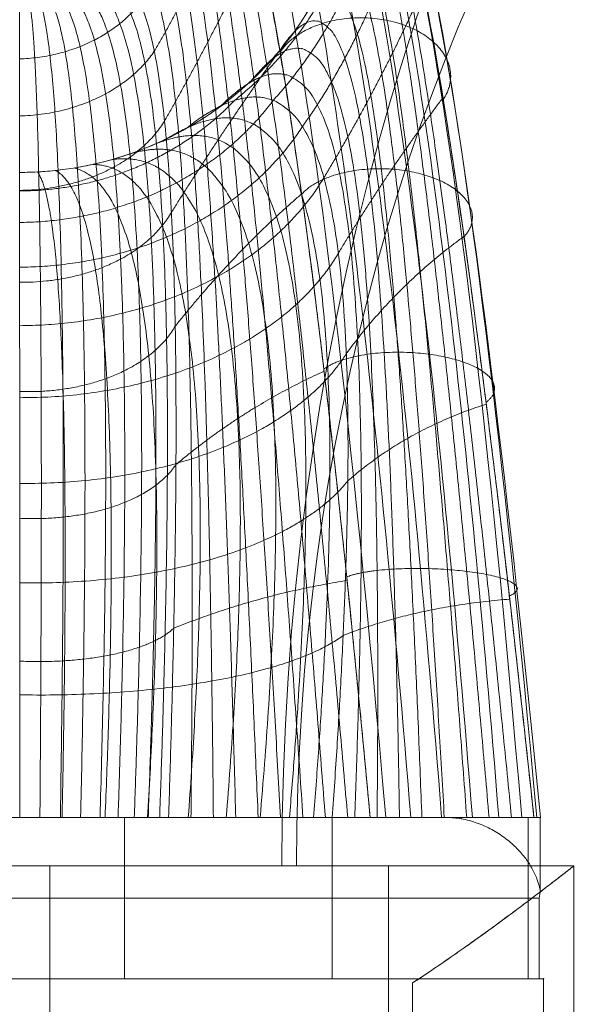
# Model space of a CAD drawing. Units: millimetres. Extents: x -9206 to -1606, y -7304 to 1496.
# Drawn here: x -4392 to -4356, y -2340 to -2279 of the extents above; entities that cross this region are included whole.
import ezdxf

# ---------------------------------------------------------------- set-up
doc = ezdxf.new("R2010")
doc.units = ezdxf.units.MM
doc.header["$MEASUREMENT"] = 0
doc.linetypes.add('DGN Style 2', pattern=[111.071455, 66.642873, -44.428582])
for name, color, linetype, lineweight in [('elevate1 - Level 26', 7, 'Continuous', 0), ('elevate1 - Level 27', 7, 'Continuous', 0), ('elevate_[ID]_14_[Material]_Unchanged_[Source]_Cell - Level 25', 7, 'Continuous', 0), ('elevate_[ID]_14_[Material]_Unchanged_[Source]_Cell - Level 26', 7, 'Continuous', 0), ('elevate_[ID]_14_[Material]_Unchanged_[Source]_Cell - Level 27', 7, 'Continuous', 0), ('Level 15', 7, 'Continuous', 0), ('Level 8', 18, 'Continuous', 0)]:
    doc.layers.add(name, color=color, linetype=linetype, lineweight=lineweight)

# ---------------------------------------------------------------- blocks, each defined once
blk = doc.blocks.new('From Smart Solid_273')
at = {"layer": 'elevate1 - Level 27', "color": 18, "linetype": 'Continuous', "lineweight": 13}
for p, q in [((-210.25, -308), (-252.25, -308)), ((-231.25, -350), (-231.25, -308)), ((-231.25, -350), (-231.25, -308)), ((-210.25, -350), (-210.25, -308))]:
    blk.add_line(p, q, dxfattribs=at)
at = {"layer": 'elevate1 - Level 27', "color": 18, "linetype": 'Continuous', "lineweight": 13, "extrusion": (0, 0, -1)}
for centre, major_axis in [((-139.467, -308), (0, 147)), ((-153.855, -308), (0, 126)), ((-125.08, -308), (0, 126)), ((-139.467, -308), (0, 105))]:
    blk.add_ellipse(centre, major_axis=major_axis, ratio=0.728431, start_param=4.712389, end_param=6.144247, dxfattribs=at)
blk = doc.blocks.new('From Smart Solid_275')
at = {"layer": 'elevate1 - Level 26', "color": 7, "linetype": 'Continuous', "lineweight": 13}
for p, q in [((-32.5, 21), (-32.5, -9)), ((-32.5, 21), (-32.5, -9)), ((-32.5, 21), (32.5, 21)), ((-32.5, 21), (32.5, 21)), ((0, -9), (0, 21)), ((0, -9), (0, 21)), ((32.5, 21), (32.5, -9)), ((32.5, 21), (32.5, -9)), ((-22.5, 13.741), (-22.5, -9)), ((-22.5, 13.741), (-22.5, -9)), ((-22.5, -9), (-22.5, 13.741)), ((-22.5, -9), (-22.5, 13.741)), ((22.5, -9), (22.5, 13.741)), ((22.5, -9), (22.5, 13.741)), ((22.5, 13.741), (22.5, -9)), ((22.5, 13.741), (22.5, -9)), ((-32.5, -21), (-32.5, -9)), ((-32.5, -9), (-32.5, -21)), ((-22.5, -9), (-32.5, -9)), ((-22.5, -9), (-32.5, -9)), ((-32.5, -9), (32.5, -9)), ((-32.5, -9), (32.5, -9)), ((-32.5, -9), (-32.5, -21)), ((-22.5, -9), (22.5, -9)), ((-22.5, -9), (22.5, -9)), ((0, -9), (0, -21)), ((0, -9), (0, -21)), ((32.5, -9), (22.5, -9)), ((32.5, -9), (22.5, -9)), ((32.5, -21), (32.5, -9)), ((32.5, -9), (32.5, -21)), ((32.5, -9), (32.5, -21)), ((-32.5, -21), (32.5, -21)), ((-32.5, -21), (32.5, -21))]:
    blk.add_line(p, q, dxfattribs=at)
for points, knots in [([(-22.5, 13.741), (-23.251, 14.235), (-23.964, 14.717), (-25.32, 15.653), (-25.963, 16.107), (-27.175, 16.976), (-27.745, 17.392), (-28.542, 17.98), (-28.799, 18.171), (-29.288, 18.537), (-29.521, 18.712), (-30.182, 19.211), (-30.575, 19.51), (-31.258, 20.035), (-31.55, 20.26), (-31.846, 20.49), (-31.902, 20.534), (-32.006, 20.615), (-32.151, 20.728), (-32.262, 20.814), (-32.44, 20.954), (-32.5, 21), (-32.5, 21)], [0, 0, 0, 0, 0.125, 0.125, 0.25, 0.25, 0.375, 0.375, 0.4375, 0.4375, 0.5, 0.5, 0.625, 0.625, 0.75, 0.75, 0.78125, 0.78125, 0.8125, 0.875, 0.875, 1, 1, 1, 1]), ([(-32.5, 21), (-32.5, 21), (-32.485, 20.989), (-32.44, 20.954), (-32.421, 20.939), (-32.376, 20.904), (-32.35, 20.883), (-32.199, 20.765), (-32.02, 20.626), (-31.552, 20.263), (-31.264, 20.039), (-30.751, 19.646), (-30.566, 19.504), (-30.171, 19.203), (-29.961, 19.044), (-29.3, 18.545), (-28.815, 18.182), (-27.761, 17.404), (-27.193, 16.989), (-26.278, 16.333), (-25.963, 16.109), (-25.316, 15.653), (-24.984, 15.421), (-23.963, 14.717), (-23.249, 14.233), (-22.5, 13.741)], [0, 0, 0, 0, 0.0625, 0.0625, 0.09375, 0.09375, 0.125, 0.125, 0.25, 0.25, 0.375, 0.375, 0.4375, 0.4375, 0.5, 0.5, 0.625, 0.625, 0.75, 0.75, 0.8125, 0.8125, 0.875, 0.875, 1, 1, 1, 1]), ([(22.5, 13.741), (23.251, 14.235), (23.965, 14.717), (25.321, 15.653), (25.963, 16.107), (27.175, 16.976), (27.745, 17.392), (28.543, 17.98), (28.8, 18.171), (29.289, 18.537), (29.522, 18.712), (30.183, 19.211), (30.575, 19.51), (31.259, 20.035), (31.55, 20.26), (31.847, 20.49), (31.903, 20.534), (32.007, 20.615), (32.151, 20.728), (32.263, 20.814), (32.441, 20.954), (32.5, 21), (32.5, 21)], [0, 0, 0, 0, 0.125, 0.125, 0.25, 0.25, 0.375, 0.375, 0.4375, 0.4375, 0.5, 0.5, 0.625, 0.625, 0.75, 0.75, 0.78125, 0.78125, 0.8125, 0.875, 0.875, 1, 1, 1, 1]), ([(32.5, 21), (32.5, 21), (32.486, 20.989), (32.441, 20.954), (32.422, 20.939), (32.377, 20.904), (32.351, 20.883), (32.2, 20.765), (32.021, 20.626), (31.553, 20.263), (31.264, 20.039), (30.751, 19.646), (30.567, 19.504), (30.171, 19.203), (29.962, 19.044), (29.301, 18.545), (28.816, 18.182), (27.762, 17.404), (27.194, 16.989), (26.279, 16.333), (25.964, 16.109), (25.317, 15.653), (24.985, 15.421), (23.964, 14.717), (23.25, 14.233), (22.5, 13.741)], [0, 0, 0, 0, 0.0625, 0.0625, 0.09375, 0.09375, 0.125, 0.125, 0.25, 0.25, 0.375, 0.375, 0.4375, 0.4375, 0.5, 0.5, 0.625, 0.625, 0.75, 0.75, 0.8125, 0.8125, 0.875, 0.875, 1, 1, 1, 1])]:
    blk.add_open_spline(points, degree=3, knots=knots, dxfattribs=at)
for p in [(-32.5, -9), (-32.5, -9), (-22.5, -9), (-22.5, -9), (22.5, -9), (22.5, -9), (32.5, -9), (32.5, -9), (-32.5, -21), (32.5, -21)]:
    blk.add_point(p, dxfattribs=at)
blk = doc.blocks.new('elevate1')
at = {"layer": 'elevate1 - Level 26', "color": 7, "linetype": 'Continuous', "lineweight": 13}
blk.add_blockref('From Smart Solid_275', (-4389.6625, -2352.3085), dxfattribs=at)
at = {"layer": 'elevate1 - Level 27', "color": 18, "linetype": 'Continuous', "lineweight": 13}
blk.add_blockref('From Smart Solid_273', (-4158.4125, -2023.3085), dxfattribs=at)
blk = doc.blocks.new('From Smart Solid_280')
at = {"layer": 'elevate_[ID]_14_[Material]_Unchanged_[Source]_Cell - Level 27', "color": 40, "linetype": 'Continuous', "lineweight": 13}
for p, q in [((26.429, -29.409), (-26.432, -29.409)), ((26.429, -29.409), (-26.432, -29.409)), ((14.548, -29.409), (-19.392, -29.409)), ((14.548, -29.409), (-19.392, -29.409)), ((0.002, -29.409), (-9.236, -29.409)), ((0.002, -29.409), (-9.236, -29.409)), ((6.498, -29.409), (-6.502, -29.409)), ((6.498, -29.409), (-6.502, -29.409)), ((14.548, -29.409), (0.001, -29.409)), ((0.001, -29.409), (14.548, -29.409)), ((9.237, -29.409), (0.002, -29.409)), ((9.237, -29.409), (0.002, -29.409)), ((6.498, -29.409), (6.498, -39.409)), ((6.498, -29.409), (6.498, -39.409)), ((21.737, -29.409), (9.237, -29.409)), ((21.737, -29.409), (9.237, -29.409)), ((19.391, -29.409), (14.548, -29.409)), ((19.391, -29.409), (14.548, -29.409)), ((19.383, -29.409), (14.548, -29.409)), ((19.383, -29.409), (14.548, -29.409)), ((19.383, -29.409), (19.383, -39.409)), ((19.383, -29.409), (31.54, -29.409)), ((19.383, -29.409), (19.383, -39.409)), ((19.383, -29.409), (31.54, -29.409)), ((31.896, -29.409), (19.391, -29.409)), ((31.896, -29.409), (19.391, -29.409)), ((26.429, -29.409), (21.737, -29.409)), ((26.429, -29.409), (21.737, -29.409)), ((28.584, -29.409), (26.429, -29.409)), ((28.584, -29.409), (26.429, -29.409)), ((26.467, -29.409), (26.429, -29.409)), ((26.467, -29.409), (26.429, -29.409)), ((27.388, -29.409), (26.467, -29.409)), ((27.388, -29.409), (26.467, -29.409)), ((28.584, -29.409), (27.388, -29.409)), ((27.388, -29.409), (27.388, -29.489)), ((28.584, -29.409), (27.388, -29.409)), ((27.388, -29.409), (27.388, -29.489)), ((32.295, -29.409), (28.584, -29.409)), ((32.29, -29.409), (28.584, -29.409)), ((32.295, -29.409), (28.584, -29.409)), ((32.29, -29.409), (28.584, -29.409)), ((31.855, -29.409), (31.54, -29.409)), ((31.54, -29.409), (31.54, -39.409)), ((31.855, -29.409), (31.54, -29.409)), ((31.54, -29.409), (31.54, -39.409)), ((32.295, -29.409), (31.855, -29.409)), ((32.295, -29.409), (31.855, -29.409)), ((32.316, -29.409), (31.896, -29.409)), ((32.316, -29.409), (31.896, -29.409)), ((32.302, -29.409), (32.29, -29.409)), ((32.29, -29.409), (32.29, -33.912)), ((32.302, -29.409), (32.29, -29.409)), ((32.29, -29.409), (32.29, -33.912)), ((32.214, -34.409), (-32.217, -34.409)), ((32.214, -34.409), (-32.217, -34.409)), ((32.214, -34.409), (32.214, -39.409)), ((32.214, -34.409), (32.214, -39.409)), ((32.214, -39.409), (-32.217, -39.409)), ((32.214, -39.409), (-32.217, -39.409)), ((19.383, -39.409), (-19.392, -39.409)), ((19.383, -39.409), (-19.392, -39.409)), ((6.498, -39.409), (-6.502, -39.409)), ((6.498, -39.409), (-6.502, -39.409)), ((19.383, -39.409), (31.54, -39.409)), ((19.383, -39.409), (31.54, -39.409)), ((32.302, -39.409), (31.54, -39.409)), ((32.302, -39.409), (31.54, -39.409))]:
    blk.add_line(p, q, dxfattribs=at)
for points in [[(28.078, -29.409), (26.159, -4.876), (21.997, 30.728), (17.182, 39.409), (14.612, 37.019)], [(28.078, -29.409), (26.159, -4.876), (21.997, 30.728), (17.182, 39.409), (14.612, 37.019)], [(29.717, -29.409), (27.776, -5.196), (23.614, 30.088), (18.89, 39.089), (16.387, 37.019)], [(29.717, -29.409), (27.776, -5.196), (23.614, 30.088), (18.89, 39.089), (16.387, 37.019)], [(26.171, -29.409), (24.236, -4.721), (20.073, 30.934), (15.328, 39.144), (12.81, 36.388)], [(26.171, -29.409), (24.236, -4.721), (20.073, 30.934), (15.328, 39.144), (12.81, 36.388)], [(31.14, -29.409), (29.137, -5.691), (24.975, 28.993), (20.503, 38.174), (18.189, 36.388)], [(31.14, -29.409), (29.137, -5.691), (24.975, 28.993), (20.503, 38.174), (18.189, 36.388)], [(24.258, -29.409), (22.26, -4.787), (18.098, 30.587), (13.601, 38.223), (11.27, 35.106)], [(24.258, -29.409), (22.26, -4.787), (18.098, 30.587), (13.601, 38.223), (11.27, 35.106)], [(32.071, -29.409), (29.967, -6.314), (25.806, 27.535), (21.74, 36.697), (19.73, 35.106)], [(32.071, -29.409), (29.967, -6.314), (25.806, 27.535), (21.74, 36.697), (19.73, 35.106)], [(22.705, -29.409), (20.611, -5.075), (16.449, 29.726), (12.342, 36.791), (10.302, 33.389)], [(22.705, -29.409), (20.611, -5.075), (16.449, 29.726), (12.342, 36.791), (10.302, 33.389)], [(32.306, -29.409), (30.081, -6.95), (25.922, 25.976), (22.342, 34.915), (20.697, 33.389)], [(32.306, -29.409), (30.081, -6.95), (25.922, 25.976), (22.342, 34.915), (20.697, 33.389)], [(10, 31.591), (11.707, 35.163), (15.371, 28.569), (19.532, -5.503), (21.737, -29.409)], [(21, 31.591), (22.289, 33.179), (25.395, 24.6), (29.553, -7.488), (31.896, -29.409)], [(0, 10.591), (3.577, 10.591), (7.149, 11.524), (10.269, 13.273)], [(26.467, -29.409), (26.778, -29.409), (27.085, -29.436), (27.388, -29.489)], [(26.467, -29.409), (26.778, -29.409), (27.085, -29.436), (27.388, -29.489)], [(32.214, -34.409), (32.251, -34.243), (32.277, -34.077), (32.29, -33.912)], [(32.214, -34.409), (32.251, -34.243), (32.277, -34.077), (32.29, -33.912)]]:
    blk.add_open_spline(points, degree=3, dxfattribs=at)
for points, weights, degree in [([(10, 31.591), (11.707, 35.163), (15.371, 28.569), (19.532, -5.503), (21.737, -29.409)], [1, 1, 0.968482020409, 0.968482020409, 1], 3), ([(20.348, -29.409), (18.327, -5.873), (14.654, 27.187), (11.478, 33.906), (9.942, 30.523)], [1, 0.974967201395, 0.974967201395, 0.979911301865, 0.959822603729], 3), ([(20.348, -29.409), (18.327, -5.873), (14.654, 27.187), (11.478, 33.906), (9.942, 30.523)], [1, 0.974967201395, 0.974967201395, 0.979911301865, 0.959822603729], 3), ([(21.891, 31.796), (21.232, 21.464), (13.35, 15.062)], [0.997924742085, 0.862861154061, 0.907882350069], 2), ([(21.891, 31.796), (21.232, 21.464), (13.35, 15.062)], [0.997924742085, 0.862861154061, 0.907882350069], 2), ([(21, 31.591), (22.289, 33.179), (25.395, 24.6), (29.553, -7.488), (31.896, -29.409)], [1, 1, 0.968482020409, 0.968482020409, 1], 3), ([(18.959, -29.409), (17.164, -6.285), (13.968, 25.809), (11.177, 32.617), (9.763, 29.427)], [1, 0.980414753423, 0.980414753423, 0.963036795431, 0.926073590862], 3), ([(18.959, -29.409), (17.164, -6.285), (13.968, 25.809), (11.177, 32.617), (9.763, 29.427)], [1, 0.980414753423, 0.980414753423, 0.963036795431, 0.926073590862], 3), ([(22.854, 30.289), (21.521, 21.432), (15.727, 15.056)], [0.992736597296, 0.908127687193, 0.936330657228], 2), ([(22.854, 30.289), (21.521, 21.432), (15.727, 15.056)], [0.992736597296, 0.908127687193, 0.936330657228], 2), ([(13.545, 29.671), (11.547, 23.517), (8.351, 18.1)], [0.985992009071, 0.94214454937, 0.95676036927], 2), ([(13.545, 29.671), (11.547, 23.517), (8.351, 18.1)], [0.985992009071, 0.94214454937, 0.95676036927], 2), ([(17.57, -29.409), (16.039, -6.741), (13.311, 24.432), (10.805, 31.306), (9.45, 28.322)], [1, 0.984824676493, 0.984824676493, 0.949376480699, 0.898752961398], 3), ([(17.57, -29.409), (16.039, -6.741), (13.311, 24.432), (10.805, 31.306), (9.45, 28.322)], [1, 0.984824676493, 0.984824676493, 0.949376480699, 0.898752961398], 3), ([(30.507, -29.409), (28.365, -7.658), (24.694, 23.431), (22.02, 31.306), (20.88, 29.348)], [1, 0.974967201395, 0.974967201395, 0.979911301865, 0.959822603729], 3), ([(30.507, -29.409), (28.365, -7.658), (24.694, 23.431), (22.02, 31.306), (20.88, 29.348)], [1, 0.974967201395, 0.974967201395, 0.979911301865, 0.959822603729], 3), ([(16.181, -29.409), (14.946, -7.24), (12.681, 23.051), (10.362, 29.987), (9, 27.232)], [1, 0.988196970606, 0.988196970606, 0.938930357669, 0.877860715337], 3), ([(16.181, -29.409), (14.946, -7.24), (12.681, 23.051), (10.362, 29.987), (9, 27.232)], [1, 0.988196970606, 0.988196970606, 0.938930357669, 0.877860715337], 3), ([(29.117, -29.409), (27.237, -7.882), (24.043, 22.252), (21.618, 29.411), (20.502, 27.046)], [1, 0.980414753423, 0.980414753423, 0.963036795431, 0.926073590862], 3), ([(29.117, -29.409), (27.237, -7.882), (24.043, 22.252), (21.618, 29.411), (20.502, 27.046)], [1, 0.980414753423, 0.980414753423, 0.963036795431, 0.926073590862], 3), ([(14.792, -29.409), (13.883, -7.785), (12.075, 21.661), (9.851, 28.673), (8.411, 26.182)], [1, 0.990531635761, 0.990531635761, 0.93169842634, 0.86339685268], 3), ([(14.792, -29.409), (13.883, -7.785), (12.075, 21.661), (9.851, 28.673), (8.411, 26.182)], [1, 0.990531635761, 0.990531635761, 0.93169842634, 0.86339685268], 3), ([(23.899, 27.039), (21.871, 19.526), (17.538, 13.429)], [0.985992009071, 0.94214454937, 0.95676036927], 2), ([(23.899, 27.039), (21.871, 19.526), (17.538, 13.429)], [0.985992009071, 0.94214454937, 0.95676036927], 2), ([(13.403, -29.409), (12.845, -8.376), (11.492, 20.259), (9.275, 27.378), (7.69, 25.199)], [1, 0.991828671958, 0.991828671958, 0.927680686713, 0.855361373425], 3), ([(13.403, -29.409), (12.845, -8.376), (11.492, 20.259), (9.275, 27.378), (7.69, 25.199)], [1, 0.991828671958, 0.991828671958, 0.927680686713, 0.855361373425], 3), ([(27.728, -29.409), (26.164, -8.162), (23.44, 21.059), (21.079, 27.514), (19.846, 24.726)], [1, 0.984824676493, 0.984824676493, 0.949376480699, 0.898752961398], 3), ([(27.728, -29.409), (26.164, -8.162), (23.44, 21.059), (21.079, 27.514), (19.846, 24.726)], [1, 0.984824676493, 0.984824676493, 0.949376480699, 0.898752961398], 3), ([(12.014, -29.409), (11.83, -9.016), (10.928, 18.84), (8.64, 26.115), (6.85, 24.306)], [1, 0.992088079197, 0.992088079197, 0.926877138787, 0.853754277575], 3), ([(12.014, -29.409), (11.83, -9.016), (10.928, 18.84), (8.64, 26.115), (6.85, 24.306)], [1, 0.992088079197, 0.992088079197, 0.926877138787, 0.853754277575], 3), ([(14.813, 24.947), (12.078, 19.217), (8.985, 13.777)], [0.979247420845, 0.966518836441, 0.970761697909], 2), ([(14.813, 24.947), (12.078, 19.217), (8.985, 13.777)], [0.979247420845, 0.966518836441, 0.970761697909], 2), ([(10.626, -29.409), (10.834, -9.705), (10.384, 17.399), (7.951, 24.897), (5.91, 23.524)], [1, 0.991309857479, 0.991309857479, 0.929287782564, 0.858575565127], 3), ([(10.626, -29.409), (10.834, -9.705), (10.384, 17.399), (7.951, 24.897), (5.91, 23.524)], [1, 0.991309857479, 0.991309857479, 0.929287782564, 0.858575565127], 3), ([(26.338, -29.409), (25.144, -8.497), (22.882, 19.849), (20.403, 25.632), (18.9, 22.437)], [1, 0.988196970606, 0.988196970606, 0.938930357669, 0.877860715337], 3), ([(26.338, -29.409), (25.144, -8.497), (22.882, 19.849), (20.403, 25.632), (18.9, 22.437)], [1, 0.988196970606, 0.988196970606, 0.938930357669, 0.877860715337], 3), ([(8.685, -29.409), (9.33, -11.139), (9.331, 14.882), (6.627, 23.031), (4.359, 22.591)], [0.966710046875, 0.950582796033, 0.950582796033, 0.922285381106, 0.877860715337], 3), ([(8.685, -29.409), (9.33, -11.139), (9.331, 14.882), (6.627, 23.031), (4.359, 22.591)], [0.966710046875, 0.950582796033, 0.950582796033, 0.922285381106, 0.877860715337], 3), ([(4.89, 22.868), (7.216, 23.738), (9.856, 15.932), (9.855, -10.448), (9.237, -29.409)], [0.869825236083, 0.934912618041, 0.989494006803, 0.989494006803, 1], 3), ([(4.89, 22.868), (7.216, 23.738), (9.856, 15.932), (9.855, -10.448), (9.237, -29.409)], [0.869825236083, 0.934912618041, 0.989494006803, 0.989494006803, 1], 3), ([(7.107, -29.409), (7.726, -12.397), (7.726, 12.922), (5.216, 21.8), (3.269, 22.14)], [0.925097605468, 0.900192783705, 0.900192783705, 0.911925283433, 0.898752961398], 3), ([(7.107, -29.409), (7.726, -12.397), (7.726, 12.922), (5.216, 21.8), (3.269, 22.14)], [0.925097605468, 0.900192783705, 0.900192783705, 0.911925283433, 0.898752961398], 3), ([(7.973, -29.409), (8.62, -11.797), (8.62, 13.868), (5.957, 22.381), (3.817, 22.348)], [0.941742582031, 0.920815721667, 0.920815721667, 0.914622936236, 0.887503290442], 3), ([(7.973, -29.409), (8.62, -11.797), (8.62, 13.868), (5.957, 22.381), (3.817, 22.348)], [0.941742582031, 0.920815721667, 0.920815721667, 0.914622936236, 0.887503290442], 3), ([(25.032, 22.018), (22.287, 15.899), (18.868, 10.261)], [0.979247420845, 0.966518836441, 0.970761697909], 2), ([(25.032, 22.018), (22.287, 15.899), (18.868, 10.261)], [0.979247420845, 0.966518836441, 0.970761697909], 2), ([(0, 21.591), (-0.001, 20.132), (-0.001, 10.174), (0.001, -13.868), (0.002, -29.409)], [1, 1, 0.968482020409, 0.968482020409, 1], 3), ([(0, 21.591), (-0.001, 20.132), (-0.001, 10.174), (0.001, -13.868), (0.002, -29.409)], [1, 1, 0.968482020409, 0.968482020409, 1], 3), ([(1.255, -29.409), (1.376, -13.909), (1.375, 10.222), (0.888, 20.186), (0.529, 21.605)], [0.966710046875, 0.934240139949, 0.934240139949, 0.972908900407, 0.979107753939], 3), ([(1.255, -29.409), (1.376, -13.909), (1.375, 10.222), (0.888, 20.186), (0.529, 21.605)], [0.966710046875, 0.934240139949, 0.934240139949, 0.972908900407, 0.979107753939], 3), ([(2.525, -29.409), (2.772, -13.838), (2.771, 10.434), (1.788, 20.326), (1.067, 21.648)], [0.941742582031, 0.909142395893, 0.909142395893, 0.95078259288, 0.959822603729], 3), ([(2.525, -29.409), (2.772, -13.838), (2.771, 10.434), (1.788, 20.326), (1.067, 21.648)], [0.941742582031, 0.909142395893, 0.909142395893, 0.95078259288, 0.959822603729], 3), ([(3.779, -29.409), (4.148, -13.649), (4.147, 10.818), (2.686, 20.558), (1.613, 21.722)], [0.925097605468, 0.89318878824, 0.89318878824, 0.933621077419, 0.94214454937], 3), ([(3.779, -29.409), (4.148, -13.649), (4.147, 10.818), (2.686, 20.558), (1.613, 21.722)], [0.925097605468, 0.89318878824, 0.89318878824, 0.933621077419, 0.94214454937], 3), ([(4.983, -29.409), (5.459, -13.34), (5.458, 11.371), (3.566, 20.883), (2.164, 21.828)], [0.916775117186, 0.886379316991, 0.886379316991, 0.921424354024, 0.926073590862], 3), ([(4.983, -29.409), (5.459, -13.34), (5.458, 11.371), (3.566, 20.883), (2.164, 21.828)], [0.916775117186, 0.886379316991, 0.886379316991, 0.921424354024, 0.926073590862], 3), ([(6.103, -29.409), (6.663, -12.918), (6.663, 12.08), (4.414, 21.298), (2.717, 21.967)], [0.916775117186, 0.888713982146, 0.888713982146, 0.914192422695, 0.911609728204], 3), ([(6.103, -29.409), (6.663, -12.918), (6.663, 12.08), (4.414, 21.298), (2.717, 21.967)], [0.916775117186, 0.888713982146, 0.888713982146, 0.914192422695, 0.911609728204], 3), ([(24.949, -29.409), (24.17, -8.888), (22.367, 18.618), (19.593, 23.787), (17.663, 20.233)], [1, 0.990531635761, 0.990531635761, 0.93169842634, 0.86339685268], 3), ([(24.949, -29.409), (24.17, -8.888), (22.367, 18.618), (19.593, 23.787), (17.663, 20.233)], [1, 0.990531635761, 0.990531635761, 0.93169842634, 0.86339685268], 3), ([(7.488, 21.086), (4.823, 17.773), (-0.001, 17.631)], [0.936330657228, 0.856151648429, 0.992736597296], 2), ([(7.488, 21.086), (4.823, 17.773), (-0.001, 17.631)], [0.936330657228, 0.856151648429, 0.992736597296], 2), ([(23.559, -29.409), (23.241, -9.335), (21.892, 17.362), (18.654, 21.997), (16.15, 18.168)], [1, 0.991828671958, 0.991828671958, 0.927680686713, 0.855361373425], 3), ([(23.559, -29.409), (23.241, -9.335), (21.892, 17.362), (18.654, 21.997), (16.15, 18.168)], [1, 0.991828671958, 0.991828671958, 0.927680686713, 0.855361373425], 3), ([(8.351, 18.1), (5.695, 14.233), (-0.001, 14.091)], [0.95676036927, 0.835743322955, 0.985992009071], 2), ([(8.351, 18.1), (5.695, 14.233), (-0.001, 14.091)], [0.95676036927, 0.835743322955, 0.985992009071], 2), ([(16.127, 18.151), (12.641, 13.27), (9.412, 8.114)], [0.974059276057, 0.982857644258, 0.979924854857], 2), ([(16.127, 18.151), (12.641, 13.27), (9.412, 8.114)], [0.974059276057, 0.982857644258, 0.979924854857], 2), ([(22.17, -29.409), (22.354, -9.84), (21.457, 16.078), (17.594, 20.283), (14.386, 16.293)], [1, 0.992088079197, 0.992088079197, 0.926877138787, 0.853754277575], 3), ([(22.17, -29.409), (22.354, -9.84), (21.457, 16.078), (17.594, 20.283), (14.386, 16.293)], [1, 0.992088079197, 0.992088079197, 0.926877138787, 0.853754277575], 3), ([(20.78, -29.409), (21.505, -10.404), (21.059, 14.762), (16.423, 18.663), (12.41, 14.65)], [1, 0.991309857479, 0.991309857479, 0.929287782564, 0.858575565127], 3), ([(20.78, -29.409), (21.505, -10.404), (21.059, 14.762), (16.423, 18.663), (12.41, 14.65)], [1, 0.991309857479, 0.991309857479, 0.929287782564, 0.858575565127], 3), ([(19.391, -29.409), (20.692, -11.028), (20.698, 13.409), (15.155, 17.152), (10.27, 13.273)], [1, 0.989494006803, 0.989494006803, 0.934912618041, 0.869825236083], 3), ([(19.391, -29.409), (20.692, -11.028), (20.698, 13.409), (15.155, 17.152), (10.27, 13.273)], [1, 0.989494006803, 0.989494006803, 0.934912618041, 0.869825236083], 3), ([(15.727, 15.056), (10.13, 7.597), (-0.001, 7.485)], [0.936330657228, 0.856133261901, 0.992736597296], 2), ([(15.727, 15.056), (10.13, 7.597), (-0.001, 7.485)], [0.936330657228, 0.856133261901, 0.992736597296], 2), ([(13.35, 15.062), (7.962, 9.502), (0, 9.437)], [0.90788235007, 0.878772525022, 0.997924742085], 2), ([(13.35, 15.062), (7.962, 9.502), (0, 9.437)], [0.90788235007, 0.878772525022, 0.997924742085], 2), ([(26.251, 15.217), (22.773, 10.6), (19.766, 5.581)], [0.974059276057, 0.982857644258, 0.979924854857], 2), ([(26.251, 15.217), (22.773, 10.6), (19.766, 5.581)], [0.974059276057, 0.982857644258, 0.979924854857], 2), ([(8.985, 13.777), (6.389, 9.543), (0, 9.475)], [0.970761697909, 0.81883619821, 0.979247420845], 2), ([(8.985, 13.777), (6.389, 9.543), (0, 9.475)], [0.970761697909, 0.81883619821, 0.979247420845], 2), ([(18.231, -29.409), (19.59, -12.194), (19.597, 11.298), (13.918, 15.627), (9.154, 12.691)], [0.966739644983, 0.950597128651, 0.950578018494, 0.922280448088, 0.877860715337], 3), ([(18.231, -29.409), (19.59, -12.194), (19.597, 11.298), (13.918, 15.627), (9.154, 12.691)], [0.966739644983, 0.950597128651, 0.950578018494, 0.922280448088, 0.877860715337], 3), ([(17.538, 13.429), (11.96, 4.821), (0, 4.708)], [0.95676036927, 0.835726790628, 0.985992009071], 2), ([(17.538, 13.429), (11.96, 4.821), (0, 4.708)], [0.95676036927, 0.835726790628, 0.985992009071], 2), ([(0, 10.591), (5.485, 10.591), (10.27, 13.273)], [1, 0.902368927062, 0.869825236083], 2), ([(16.735, -29.409), (18.098, -13.315), (18.105, 9.251), (12.512, 14.227), (8.016, 12.181)], [0.941794378721, 0.920840803749, 0.920807360973, 0.914614303455, 0.887503290442], 3), ([(16.735, -29.409), (18.098, -13.315), (18.105, 9.251), (12.512, 14.227), (8.016, 12.181)], [0.941794378721, 0.920840803749, 0.920807360973, 0.914614303455, 0.887503290442], 3), ([(14.916, -29.409), (16.22, -14.353), (16.227, 7.337), (10.955, 12.978), (6.865, 11.745)], [0.925164201213, 0.900225032096, 0.900182034241, 0.911914184142, 0.898752961398], 3), ([(14.916, -29.409), (16.22, -14.353), (16.227, 7.337), (10.955, 12.978), (6.865, 11.745)], [0.925164201213, 0.900225032096, 0.900182034241, 0.911914184142, 0.898752961398], 3), ([(10.458, -29.409), (11.459, -16.032), (11.464, 4.176), (7.491, 11.013), (4.544, 11.088)], [0.916849112459, 0.886415148537, 0.886367373143, 0.921412021479, 0.926073590862], 3), ([(10.458, -29.409), (11.459, -16.032), (11.464, 4.176), (7.491, 11.013), (4.544, 11.088)], [0.916849112459, 0.886415148537, 0.886367373143, 0.921412021479, 0.926073590862], 3), ([(12.808, -29.409), (13.989, -15.27), (13.995, 5.625), (9.272, 11.901), (5.705, 11.381)], [0.916849112459, 0.888749813692, 0.888702038298, 0.91418009015, 0.911609728204], 3), ([(12.808, -29.409), (13.989, -15.27), (13.995, 5.625), (9.272, 11.901), (5.705, 11.381)], [0.916849112459, 0.888749813692, 0.888702038298, 0.91418009015, 0.911609728204], 3), ([(2.631, -29.409), (2.888, -17.206), (2.889, 1.769), (1.866, 9.547), (1.111, 10.62)], [0.966739644983, 0.934254472567, 0.934235362409, 0.972903967389, 0.979107753939], 3), ([(2.631, -29.409), (2.888, -17.206), (2.889, 1.769), (1.866, 9.547), (1.111, 10.62)], [0.966739644983, 0.934254472567, 0.934235362409, 0.972903967389, 0.979107753939], 3), ([(5.297, -29.409), (5.819, -17.008), (5.821, 2.23), (3.757, 9.836), (2.242, 10.711)], [0.941794378721, 0.909167477974, 0.909134035199, 0.950773960098, 0.959822603729], 3), ([(5.297, -29.409), (5.819, -17.008), (5.821, 2.23), (3.757, 9.836), (2.242, 10.711)], [0.941794378721, 0.909167477974, 0.909134035199, 0.950773960098, 0.959822603729], 3), ([(7.93, -29.409), (8.707, -16.617), (8.71, 3.035), (5.642, 10.324), (3.388, 10.866)], [0.925164201213, 0.893221036631, 0.893178038776, 0.933609978128, 0.94214454937], 3), ([(7.93, -29.409), (8.707, -16.617), (8.71, 3.035), (5.642, 10.324), (3.388, 10.866)], [0.925164201213, 0.893221036631, 0.893178038776, 0.933609978128, 0.94214454937], 3), ([(18.868, 10.261), (13.418, 1.142), (0, 1.088)], [0.970761697909, 0.818828764132, 0.979247420845], 2), ([(18.868, 10.261), (13.418, 1.142), (0, 1.088)], [0.970761697909, 0.818828764132, 0.979247420845], 2), ([(17.484, 9.259), (13.25, 5.592), (9.646, 1.048)], [0.971984018141, 0.992768068671, 0.985840051828], 2), ([(17.484, 9.259), (13.25, 5.592), (9.646, 1.048)], [0.971984018141, 0.992768068671, 0.985840051828], 2), ([(9.412, 8.114), (6.887, 3.711), (0, 3.781)], [0.979924854857, 0.806706017819, 0.974059276057], 2), ([(9.412, 8.114), (6.887, 3.711), (0, 3.781)], [0.979924854857, 0.806706017819, 0.974059276057], 2), ([(27.554, 6.618), (23.339, 3.562), (20.256, -0.655)], [0.971984018141, 0.992768068671, 0.985840051828], 2), ([(27.554, 6.618), (23.339, 3.562), (20.256, -0.655)], [0.971984018141, 0.992768068671, 0.985840051828], 2), ([(19.766, 5.581), (14.461, -3.433), (0, -3.377)], [0.979924854857, 0.80671484398, 0.974059276057], 2), ([(19.766, 5.581), (14.461, -3.433), (0, -3.377)], [0.979924854857, 0.80671484398, 0.974059276057], 2), ([(9.646, 1.048), (7.17, -3.228), (0, -2.997)], [0.985840051828, 0.800628525408, 0.971984018141], 2), ([(9.646, 1.048), (7.17, -3.228), (0, -2.997)], [0.985840051828, 0.800628525408, 0.971984018141], 2), ([(20.256, -0.655), (15.054, -8.876), (0, -8.693)], [0.985840051828, 0.800660890407, 0.971984018141], 2), ([(20.256, -0.655), (15.054, -8.876), (0, -8.693)], [0.985840051828, 0.800660890407, 0.971984018141], 2), ([(18.881, -1.734), (13.919, -3.979), (9.693, -7.526)], [0.974578090536, 0.997857205532, 0.990097500533], 2), ([(18.881, -1.734), (13.919, -3.979), (9.693, -7.526)], [0.974578090536, 0.997857205532, 0.990097500533], 2), ([(28.94, -3.78), (23.999, -5.358), (20.353, -8.536)], [0.974578090535, 0.997857205532, 0.990097500533], 2), ([(28.94, -3.78), (23.999, -5.358), (20.353, -8.536)], [0.974578090535, 0.997857205532, 0.990097500533], 2), ([(9.693, -7.526), (7.228, -11.197), (0.001, -10.855)], [0.990097500533, 0.801879464601, 0.974578090536], 2), ([(9.693, -7.526), (7.228, -11.197), (0.001, -10.855)], [0.990097500533, 0.801879464601, 0.974578090536], 2), ([(20.353, -8.536), (15.173, -15.126), (0, -14.857)], [0.990097500533, 0.801942962315, 0.974578090536], 2), ([(20.353, -8.536), (15.173, -15.126), (0, -14.857)], [0.990097500533, 0.801942962315, 0.974578090536], 2), ([(20.306, -14.71), (14.662, -15.604), (9.555, -17.676)], [0.983397936676, 0.999732150692, 0.994287412686], 2), ([(20.306, -14.71), (14.662, -15.604), (9.555, -17.676)], [0.983397936676, 0.999732150692, 0.994287412686], 2), ([(30.396, -15.869), (24.764, -16.309), (20.062, -18.119)], [0.983397936676, 0.999732150692, 0.994287412686], 2), ([(30.396, -15.869), (24.764, -16.309), (20.062, -18.119)], [0.983397936676, 0.999732150692, 0.994287412686], 2), ([(9.555, -17.676), (7.06, -20.016), (0.001, -19.715)], [0.994287412686, 0.811734579024, 0.983397936676], 2), ([(9.555, -17.676), (7.06, -20.016), (0.001, -19.715)], [0.994287412686, 0.811734579024, 0.983397936676], 2), ([(20.062, -18.119), (14.818, -22.043), (0, -21.806)], [0.994287412686, 0.811837127242, 0.983397936676], 2), ([(20.062, -18.119), (14.818, -22.043), (0, -21.806)], [0.994287412686, 0.811837127242, 0.983397936676], 2)]:
    blk.add_rational_spline(points, weights, degree=degree, dxfattribs=at)
for points, knots in [([(10.269, 13.273), (13.505, 15.087), (16.245, 17.776), (19.994, 24.177), (21, 27.881), (21, 31.591)], [0, 0, 0, 0, 0.5, 0.5, 1, 1, 1, 1]), ([(21, 31.591), (21, 27.881), (19.994, 24.177), (16.245, 17.776), (13.505, 15.087), (10.269, 13.273)], [0, 0, 0, 0, 0.5, 0.5, 1, 1, 1, 1]), ([(32.29, -33.912), (32.24, -33.678), (32.171, -33.447), (31.995, -32.99), (31.889, -32.764), (31.7, -32.429), (31.632, -32.318), (31.485, -32.097), (31.407, -31.987), (31.157, -31.663), (30.972, -31.454), (30.563, -31.051), (30.339, -30.857), (29.967, -30.58), (29.838, -30.491), (29.572, -30.321), (29.434, -30.239), (29.149, -30.084), (29.001, -30.011), (28.695, -29.873), (28.539, -29.81), (28.221, -29.696), (28.059, -29.645), (27.729, -29.556), (27.56, -29.519), (27.388, -29.489)], [0, 0, 0, 0, 0.125, 0.125, 0.25, 0.25, 0.3125, 0.3125, 0.375, 0.375, 0.5, 0.5, 0.625, 0.625, 0.6875, 0.6875, 0.75, 0.75, 0.8125, 0.8125, 0.875, 0.875, 0.9375, 0.9375, 1, 1, 1, 1]), ([(32.29, -33.912), (32.24, -33.678), (32.171, -33.447), (31.995, -32.99), (31.889, -32.764), (31.7, -32.429), (31.632, -32.318), (31.485, -32.097), (31.407, -31.987), (31.157, -31.663), (30.972, -31.454), (30.563, -31.051), (30.339, -30.857), (29.967, -30.58), (29.838, -30.491), (29.572, -30.321), (29.434, -30.239), (29.149, -30.084), (29.001, -30.011), (28.695, -29.873), (28.539, -29.81), (28.221, -29.696), (28.059, -29.645), (27.729, -29.556), (27.56, -29.519), (27.388, -29.489)], [0, 0, 0, 0, 0.125, 0.125, 0.25, 0.25, 0.3125, 0.3125, 0.375, 0.375, 0.5, 0.5, 0.625, 0.625, 0.6875, 0.6875, 0.75, 0.75, 0.8125, 0.8125, 0.875, 0.875, 0.9375, 0.9375, 1, 1, 1, 1])]:
    blk.add_open_spline(points, degree=3, knots=knots, dxfattribs=at)
for points in [[(26.273, 15.116), (28.482, 18.393), (23.421, 19.863), (18.361, 21.333), (16.152, 18.056)], [(26.273, 15.116), (28.482, 18.393), (23.421, 19.863), (18.361, 21.333), (16.152, 18.056)], [(27.562, 6.597), (29.901, 9.18), (24.867, 10.503), (19.832, 11.826), (17.493, 9.243)], [(27.562, 6.597), (29.901, 9.18), (24.867, 10.503), (19.832, 11.826), (17.493, 9.243)], [(28.929, -3.664), (31.295, -1.859), (26.266, -0.83), (21.237, 0.199), (18.871, -1.606)], [(28.929, -3.664), (31.295, -1.859), (26.266, -0.83), (21.237, 0.199), (18.871, -1.606)], [(30.373, -15.666), (32.663, -14.722), (27.619, -14.134), (22.575, -13.546), (20.285, -14.49)], [(30.373, -15.666), (32.663, -14.722), (27.619, -14.134), (22.575, -13.546), (20.285, -14.49)]]:
    blk.add_rational_spline(points, [1, 0.707106781187, 1, 0.707106781187, 1], degree=2, knots=[0, 0, 0, 0.5, 0.5, 1, 1, 1], dxfattribs=at)
blk = doc.blocks.new('From Smart Solid_281')
at = {"layer": 'elevate_[ID]_14_[Material]_Unchanged_[Source]_Cell - Level 25', "color": 156, "linetype": 'Continuous', "lineweight": 13}
for p, q in [((-32.5, -315), (32.5, -315)), ((-32.5, -315), (32.5, -315)), ((32.5, -315), (32.5, -350)), ((32.5, -315), (32.5, -350))]:
    blk.add_line(p, q, dxfattribs=at)
blk.add_point((32.5, -315), dxfattribs=at)
blk = doc.blocks.new('From Smart Solid_282')
at = {"layer": 'elevate_[ID]_14_[Material]_Unchanged_[Source]_Cell - Level 26', "color": 7, "linetype": 'Continuous', "lineweight": 13}
for p, q in [((-32.5, 17.5), (32.5, 17.5)), ((-32.5, 17.5), (32.5, 17.5)), ((-32.5, -17.5), (-32.5, 17.5)), ((-32.5, 17.5), (-32.5, -17.5)), ((32.5, -17.5), (32.5, 17.5)), ((32.5, 17.5), (32.5, -17.5)), ((-32.5, -17.5), (32.5, -17.5)), ((-32.5, -17.5), (32.5, -17.5))]:
    blk.add_line(p, q, dxfattribs=at)
for p in [(-32.5, 17.5), (32.5, 17.5), (-32.5, -17.5), (32.5, -17.5)]:
    blk.add_point(p, dxfattribs=at)
blk = doc.blocks.new('From Smart Solid_285')
at = {"layer": 'elevate_[ID]_14_[Material]_Unchanged_[Source]_Cell - Level 26', "color": 7, "linetype": 'Continuous', "lineweight": 13}
for p, q in [((-32.5, 17.5), (32.5, 17.5)), ((-32.5, 17.5), (32.5, 17.5)), ((-32.5, -17.5), (-32.5, 17.5)), ((-32.5, 17.5), (-32.5, -17.5)), ((32.5, -17.5), (32.5, 17.5)), ((32.5, 17.5), (32.5, -17.5)), ((-32.5, -17.5), (32.5, -17.5)), ((-32.5, -17.5), (32.5, -17.5))]:
    blk.add_line(p, q, dxfattribs=at)
for p in [(-32.5, 17.5), (32.5, 17.5), (-32.5, -17.5), (32.5, -17.5)]:
    blk.add_point(p, dxfattribs=at)
blk = doc.blocks.new('elevate_5')
at = {"layer": 'elevate_[ID]_14_[Material]_Unchanged_[Source]_Cell - Level 25', "color": 156, "linetype": 'Continuous', "lineweight": 13}
blk.add_blockref('From Smart Solid_281', (-4391.5355, -2023.3085), dxfattribs=at)
at = {"layer": 'elevate_[ID]_14_[Material]_Unchanged_[Source]_Cell - Level 26', "color": 7, "linetype": 'Continuous', "lineweight": 13}
for name in ['From Smart Solid_282', 'From Smart Solid_285']:
    blk.add_blockref(name, (-4391.5355, -2355.8085), dxfattribs=at)
at = {"layer": 'elevate_[ID]_14_[Material]_Unchanged_[Source]_Cell - Level 27', "color": 40, "linetype": 'Continuous', "lineweight": 13}
blk.add_blockref('From Smart Solid_280', (-4391.5355, -2298.899), dxfattribs=at)

msp = doc.modelspace()

# ---------------------------------------------------------------- linework, layer by layer
at = {"layer": 'Level 15', "color": 7, "linetype": 'DGN Style 2', "lineweight": 13, "flags": 128}
msp.add_lwpolyline([(-4426.537, 1451.692, 0.055983), (-4759.295, 1414.317), (-4793.779, 1414.317, 0.055983), (-5126.537, 1451.692), (-5201.537, 1451.692, 0.411879), (-6701.489, -36.341, 0.001603), (-6711.537, -36.308), (-7099.037, -36.308, 0.771655), (-8073.768, -3754.802), (-8073.774, -4545.23, 0.213422), (-7573.774, -5663.264), (-7573.774, -5820.808, 0.414214), (-6573.774, -6820.808), (-6078.911, -6820.808, 0.414214), (-5078.911, -5820.808), (-5078.911, -5663.264, 0.213422), (-4578.911, -4545.23), (-4578.916, -3948.308), (-4483.107, -3948.308, 0.695092), (-2192.55, -1626.006), (-2507.823, -949.9, 0.093207), (-2882.662, -427.294, 0.051062), (-2851.537, -123.308), (-2851.537, -48.308, 0.414214), (-4351.537, 1451.692)], format="xyb", close=True, dxfattribs=at)

# ---------------------------------------------------------------- block references
at = {"layer": 'Level 8', "color": 7, "linetype": 'Continuous', "lineweight": 0}
for name in ['elevate_5', 'elevate1']:
    msp.add_blockref(name, (0, 0), dxfattribs=at)

doc.saveas('drawing.dxf')
